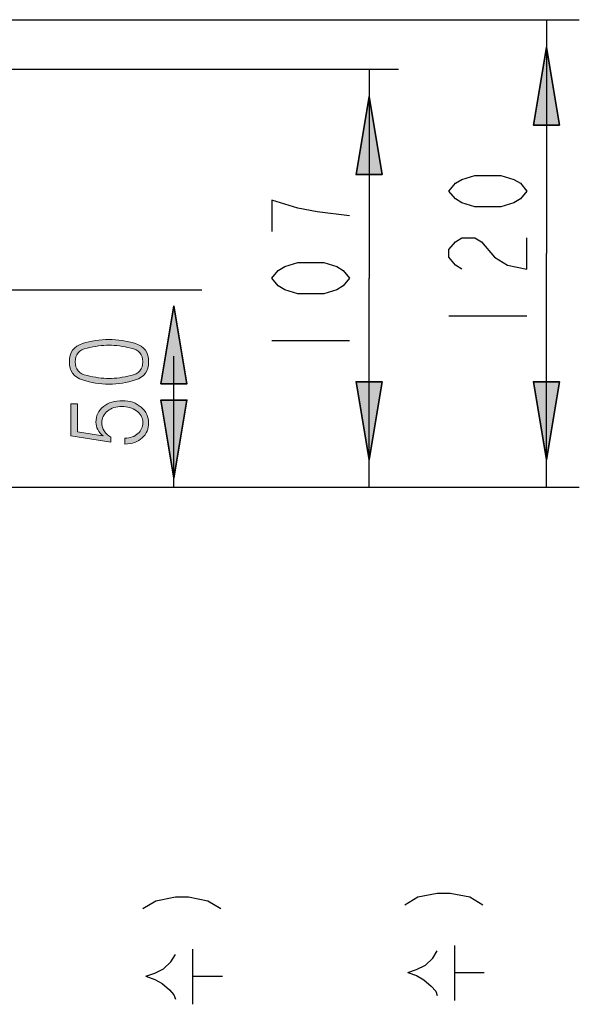
# Model space of a CAD drawing. Units: inches. Extents: x 0 to 210, y 0 to 297.
# Drawn here: x 137 to 159, y 96 to 134 of the extents above; entities that cross this region are included whole.
import ezdxf

# ---------------------------------------------------------------- set-up
doc = ezdxf.new("R2010")
doc.units = ezdxf.units.IN
doc.header["$MEASUREMENT"] = 0
doc.layers.add('Layer 1', color=7, linetype='Continuous')

# ---------------------------------------------------------------- blocks, each defined once
blk = doc.blocks.new('block 31')
at = {"layer": 'Layer 1', "color": 251, "lineweight": 25, "true_color": 0x4c4c4c}
blk.add_lwpolyline([(93.097, 131.963), (151.943, 131.963)], dxfattribs=at)
blk = doc.blocks.new('block 32')
at = {"layer": 'Layer 1', "color": 251, "lineweight": 25, "true_color": 0x4c4c4c}
blk.add_lwpolyline([(98.778, 123.472), (144.375, 123.472)], dxfattribs=at)
blk = doc.blocks.new('block 33')
at = {"layer": 'Layer 1', "color": 251, "lineweight": 25, "true_color": 0x4c4c4c}
blk.add_lwpolyline([(130.718, 115.867), (145.97, 115.867)], dxfattribs=at)
blk = doc.blocks.new('block 34')
at = {"layer": 'Layer 1', "color": 251, "lineweight": 25, "true_color": 0x4c4c4c}
blk.add_lwpolyline([(150.818, 131.963), (150.818, 123.915)], dxfattribs=at)
blk = doc.blocks.new('block 35')
at = {"layer": 'Layer 1', "color": 251, "lineweight": 25, "true_color": 0x4c4c4c}
blk.add_lwpolyline([(150.818, 115.867), (150.818, 123.915)], dxfattribs=at)
blk = doc.blocks.new('block 37')
at = {"layer": 'Layer 1', "true_color": 0xffff00}
h = blk.add_hatch(color=2, dxfattribs=at)
h.dxf.hatch_style = 2
h.paths.add_polyline_path([(150.818, 130.905), (150.318, 127.905), (151.318, 127.905)])
at = {"layer": 'Layer 1', "color": 251, "lineweight": 35, "true_color": 0x4c4c4c}
blk.add_lwpolyline([(150.818, 130.905), (150.318, 127.905), (151.318, 127.905), (150.818, 130.905)], dxfattribs=at)
blk = doc.blocks.new('block 36')
at = {"layer": 'Layer 1'}
blk.add_blockref('block 37', (0, 0), dxfattribs=at)
blk = doc.blocks.new('block 39')
at = {"layer": 'Layer 1', "true_color": 0xffff00}
h = blk.add_hatch(color=2, dxfattribs=at)
h.dxf.hatch_style = 2
h.paths.add_polyline_path([(150.818, 116.925), (151.318, 119.925), (150.318, 119.925)])
at = {"layer": 'Layer 1', "color": 251, "lineweight": 35, "true_color": 0x4c4c4c}
blk.add_lwpolyline([(150.818, 116.925), (151.318, 119.925), (150.318, 119.925), (150.818, 116.925)], dxfattribs=at)
blk = doc.blocks.new('block 38')
at = {"layer": 'Layer 1'}
blk.add_blockref('block 39', (0, 0), dxfattribs=at)
blk = doc.blocks.new('block 40')
at = {"layer": 'Layer 1', "color": 251, "lineweight": 25, "true_color": 0x4c4c4c}
blk.add_lwpolyline([(133.463, 115.867), (158.91, 115.867)], dxfattribs=at)
blk = doc.blocks.new('block 41')
at = {"layer": 'Layer 1', "color": 251, "lineweight": 25, "true_color": 0x4c4c4c}
blk.add_lwpolyline([(101.621, 133.869), (158.91, 133.869)], dxfattribs=at)
blk = doc.blocks.new('block 42')
at = {"layer": 'Layer 1', "color": 251, "lineweight": 25, "true_color": 0x4c4c4c}
blk.add_lwpolyline([(157.642, 115.867), (157.642, 124.868)], dxfattribs=at)
blk = doc.blocks.new('block 43')
at = {"layer": 'Layer 1', "color": 251, "lineweight": 25, "true_color": 0x4c4c4c}
blk.add_lwpolyline([(157.642, 133.869), (157.642, 124.868)], dxfattribs=at)
blk = doc.blocks.new('block 45')
at = {"layer": 'Layer 1', "true_color": 0xffff00}
h = blk.add_hatch(color=2, dxfattribs=at)
h.dxf.hatch_style = 2
h.paths.add_polyline_path([(157.642, 116.925), (158.142, 119.925), (157.142, 119.925)])
at = {"layer": 'Layer 1', "color": 251, "lineweight": 35, "true_color": 0x4c4c4c}
blk.add_lwpolyline([(157.642, 116.925), (158.142, 119.925), (157.142, 119.925), (157.642, 116.925)], dxfattribs=at)
blk = doc.blocks.new('block 44')
at = {"layer": 'Layer 1'}
blk.add_blockref('block 45', (0, 0), dxfattribs=at)
blk = doc.blocks.new('block 47')
at = {"layer": 'Layer 1', "true_color": 0xffff00}
h = blk.add_hatch(color=2, dxfattribs=at)
h.dxf.hatch_style = 2
h.paths.add_polyline_path([(157.642, 132.811), (157.142, 129.81), (158.142, 129.81)])
at = {"layer": 'Layer 1', "color": 251, "lineweight": 35, "true_color": 0x4c4c4c}
blk.add_lwpolyline([(157.642, 132.811), (157.142, 129.81), (158.142, 129.81), (157.642, 132.811)], dxfattribs=at)
blk = doc.blocks.new('block 46')
at = {"layer": 'Layer 1'}
blk.add_blockref('block 47', (0, 0), dxfattribs=at)
blk = doc.blocks.new('block 2617')
at = {"layer": 'Layer 1', "color": 251, "lineweight": 25, "true_color": 0x4c4c4c}
blk.add_lwpolyline([(147.067, 121.515), (150.068, 121.515)], dxfattribs=at)
blk = doc.blocks.new('block 2757')
at = {"layer": 'Layer 1', "color": 251, "lineweight": 25, "true_color": 0x4c4c4c}
blk.add_lwpolyline([(153.891, 122.467), (156.892, 122.467)], dxfattribs=at)
blk = doc.blocks.new('block 3080')
at = {"layer": 'Layer 1', "color": 251, "lineweight": 25, "true_color": 0x4c4c4c}
blk.add_lwpolyline([(150.068, 126.315), (148.818, 126.465), (148.068, 126.615), (147.067, 126.915)], dxfattribs=at)
blk = doc.blocks.new('block 3246')
at = {"layer": 'Layer 1', "color": 251, "lineweight": 25, "true_color": 0x4c4c4c}
blk.add_lwpolyline([(154.391, 124.267), (154.141, 124.418), (153.891, 124.718), (153.891, 125.018), (154.141, 125.317), (154.391, 125.468), (154.892, 125.468), (155.141, 125.317), (155.642, 124.718)], dxfattribs=at)
blk = doc.blocks.new('block 3247')
at = {"layer": 'Layer 1', "color": 251, "lineweight": 25, "true_color": 0x4c4c4c}
blk.add_lwpolyline([(155.642, 124.718), (156.141, 124.418), (156.892, 124.267), (156.892, 125.468)], dxfattribs=at)
blk = doc.blocks.new('block 3301')
at = {"layer": 'Layer 1', "color": 251, "lineweight": 25, "true_color": 0x4c4c4c}
blk.add_lwpolyline([(147.067, 126.915), (147.067, 125.715)], dxfattribs=at)
blk = doc.blocks.new('block 3305')
at = {"layer": 'Layer 1', "color": 251, "lineweight": 25, "true_color": 0x4c4c4c}
blk.add_lwpolyline([(150.068, 123.915), (149.818, 123.615), (149.568, 123.465), (149.068, 123.315), (148.068, 123.315), (147.568, 123.465), (147.318, 123.615), (147.067, 123.915), (147.318, 124.215), (147.568, 124.365), (148.068, 124.515), (149.068, 124.515), (149.568, 124.365), (149.818, 124.215), (150.068, 123.915)], dxfattribs=at)
blk = doc.blocks.new('block 3306')
at = {"layer": 'Layer 1', "color": 251, "lineweight": 25, "true_color": 0x4c4c4c}
blk.add_lwpolyline([(143.299, 115.867), (143.299, 120.906)], dxfattribs=at)
blk = doc.blocks.new('block 3308')
at = {"layer": 'Layer 1', "true_color": 0xffff00}
h = blk.add_hatch(color=2, dxfattribs=at)
h.dxf.hatch_style = 2
h.paths.add_polyline_path([(143.299, 122.848), (142.799, 119.847), (143.799, 119.847)])
at = {"layer": 'Layer 1', "color": 251, "lineweight": 35, "true_color": 0x4c4c4c}
blk.add_lwpolyline([(143.299, 122.848), (142.799, 119.847), (143.799, 119.847), (143.299, 122.848)], dxfattribs=at)
blk = doc.blocks.new('block 3307')
at = {"layer": 'Layer 1'}
blk.add_blockref('block 3308', (0, 0), dxfattribs=at)
blk = doc.blocks.new('block 3310')
at = {"layer": 'Layer 1', "true_color": 0xffff00}
h = blk.add_hatch(color=2, dxfattribs=at)
h.dxf.hatch_style = 2
h.paths.add_polyline_path([(143.299, 116.219), (143.799, 119.22), (142.799, 119.22)])
at = {"layer": 'Layer 1', "color": 251, "lineweight": 35, "true_color": 0x4c4c4c}
blk.add_lwpolyline([(143.299, 116.219), (143.799, 119.22), (142.799, 119.22), (143.299, 116.219)], dxfattribs=at)
blk = doc.blocks.new('block 3309')
at = {"layer": 'Layer 1'}
blk.add_blockref('block 3310', (0, 0), dxfattribs=at)
blk = doc.blocks.new('block 3312')
at = {"layer": 'Layer 1', "color": 251, "lineweight": 25, "true_color": 0x4c4c4c}
blk.add_lwpolyline([(156.892, 127.268), (156.642, 126.968), (156.392, 126.818), (155.892, 126.668), (154.892, 126.668), (154.391, 126.818), (154.141, 126.968), (153.891, 127.268), (154.141, 127.568), (154.391, 127.718), (154.892, 127.868), (155.892, 127.868), (156.392, 127.718), (156.642, 127.568), (156.892, 127.268)], dxfattribs=at)
blk = doc.blocks.new('block 5237')
at = {"layer": 'Layer 1', "color": 251, "lineweight": 25, "true_color": 0x4c4c4c}
blk.add_lwpolyline([(142.224, 97.032), (142.564, 97.152), (142.904, 97.312), (143.187, 97.592), (143.356, 97.872)], dxfattribs=at)
blk = doc.blocks.new('block 5297')
at = {"layer": 'Layer 1', "color": 251, "lineweight": 25, "true_color": 0x4c4c4c}
blk.add_lwpolyline([(152.306, 97.174), (152.646, 97.294), (152.985, 97.455), (153.269, 97.735), (153.438, 98.015)], dxfattribs=at)
blk = doc.blocks.new('block 5553')
at = {"layer": 'Layer 1', "color": 251, "lineweight": 25, "true_color": 0x4c4c4c}
blk.add_lwpolyline([(142.111, 99.642), (142.611, 99.942), (143.361, 100.092), (143.861, 100.092), (144.611, 99.942), (145.111, 99.642)], dxfattribs=at)
blk = doc.blocks.new('block 5646')
at = {"layer": 'Layer 1', "color": 251, "lineweight": 25, "true_color": 0x4c4c4c}
blk.add_lwpolyline([(152.193, 99.785), (152.693, 100.085), (153.443, 100.235), (153.943, 100.235), (154.693, 100.085), (155.193, 99.785)], dxfattribs=at)
blk = doc.blocks.new('block 5750')
at = {"layer": 'Layer 1', "color": 251, "lineweight": 25, "true_color": 0x4c4c4c}
blk.add_lwpolyline([(144.036, 97.032), (145.168, 97.032)], dxfattribs=at)
blk = doc.blocks.new('block 5751')
at = {"layer": 'Layer 1', "color": 251, "lineweight": 25, "true_color": 0x4c4c4c}
blk.add_lwpolyline([(154.118, 97.174), (155.25, 97.174)], dxfattribs=at)
blk = doc.blocks.new('block 5858')
at = {"layer": 'Layer 1', "color": 251, "lineweight": 25, "true_color": 0x4c4c4c}
blk.add_lwpolyline([(142.224, 97.032), (142.564, 96.912), (142.847, 96.752), (143.13, 96.512), (143.3, 96.312), (143.356, 96.152)], dxfattribs=at)
blk = doc.blocks.new('block 5872')
at = {"layer": 'Layer 1', "color": 251, "lineweight": 25, "true_color": 0x4c4c4c}
blk.add_lwpolyline([(152.306, 97.174), (152.646, 97.055), (152.929, 96.894), (153.212, 96.655), (153.382, 96.454), (153.438, 96.294)], dxfattribs=at)
blk = doc.blocks.new('block 5895')
at = {"layer": 'Layer 1', "color": 251, "lineweight": 25, "true_color": 0x4c4c4c}
blk.add_lwpolyline([(144.036, 95.952), (144.036, 98.072)], dxfattribs=at)
blk = doc.blocks.new('block 5910')
at = {"layer": 'Layer 1', "color": 251, "lineweight": 25, "true_color": 0x4c4c4c}
blk.add_lwpolyline([(154.118, 96.094), (154.118, 98.215)], dxfattribs=at)

msp = doc.modelspace()

# ---------------------------------------------------------------- hatches: boundary and pattern name
at = {"layer": 'Layer 1', "true_color": 0x4c4c4c}
h = msp.add_hatch(color=251, dxfattribs=at)
h.dxf.hatch_style = 2
edge = h.paths.add_edge_path()
edge.add_spline(control_points=[(140.803, 119.833), (140.456, 119.833), (140.115, 119.887), (139.779, 119.995), (139.443, 120.103), (139.275, 120.336), (139.275, 120.695), (139.275, 121.056), (139.443, 121.289), (139.779, 121.395), (140.115, 121.5), (140.455, 121.553), (140.799, 121.553), (141.146, 121.553), (141.487, 121.5), (141.823, 121.395), (142.159, 121.289), (142.327, 121.056), (142.327, 120.695), (142.327, 120.336), (142.159, 120.103), (141.823, 119.995), (141.487, 119.887), (141.147, 119.833), (140.803, 119.833)], knot_values=[0, 0, 0, 0, 1, 1, 1, 2, 2, 2, 3, 3, 3, 4, 4, 4, 5, 5, 5, 6, 6, 6, 7, 7, 7, 8, 8, 8, 8], degree=3, periodic=1)
edge = h.paths.add_edge_path()
edge.add_spline(control_points=[(140.799, 121.331), (140.542, 121.331), (140.261, 121.295), (139.956, 121.224), (139.652, 121.152), (139.499, 120.976), (139.499, 120.695), (139.499, 120.411), (139.652, 120.234), (139.956, 120.162), (140.261, 120.091), (140.542, 120.055), (140.799, 120.055), (141.056, 120.055), (141.337, 120.091), (141.643, 120.162), (141.95, 120.234), (142.103, 120.411), (142.103, 120.695), (142.103, 120.976), (141.95, 121.152), (141.643, 121.224), (141.337, 121.295), (141.056, 121.331), (140.799, 121.331)], knot_values=[0, 0, 0, 0, 1, 1, 1, 2, 2, 2, 3, 3, 3, 4, 4, 4, 5, 5, 5, 6, 6, 6, 7, 7, 7, 8, 8, 8, 8], degree=3, periodic=1)
h = msp.add_hatch(color=251, dxfattribs=at)
h.dxf.hatch_style = 2
edge = h.paths.add_edge_path()
edge.add_spline(control_points=[(142.327, 118.339), (142.327, 118.111), (142.246, 117.92), (142.084, 117.766), (141.921, 117.613), (141.699, 117.533), (141.417, 117.528), (141.417, 117.528), (141.417, 117.75), (141.417, 117.75), (141.623, 117.755), (141.789, 117.815), (141.914, 117.93), (142.04, 118.045), (142.103, 118.187), (142.103, 118.357), (142.103, 118.549), (142.022, 118.699), (141.859, 118.81), (141.697, 118.92), (141.509, 118.975), (141.294, 118.975), (141.077, 118.975), (140.894, 118.916), (140.746, 118.797), (140.598, 118.678), (140.524, 118.527), (140.524, 118.343), (140.524, 118.233), (140.554, 118.13), (140.615, 118.032), (140.675, 117.934), (140.762, 117.854), (140.875, 117.793), (140.875, 117.793), (140.875, 117.601), (140.875, 117.601), (140.875, 117.601), (139.338, 117.841), (139.338, 117.841), (139.338, 117.841), (139.338, 119.077), (139.338, 119.077), (139.338, 119.077), (139.584, 119.077), (139.584, 119.077), (139.584, 119.077), (139.584, 117.997), (139.584, 117.997), (139.584, 117.997), (140.566, 117.838), (140.566, 117.838), (140.566, 117.838), (140.574, 117.844), (140.574, 117.844), (140.487, 117.907), (140.419, 117.986), (140.371, 118.081), (140.323, 118.175), (140.299, 118.271), (140.299, 118.368), (140.299, 118.62), (140.395, 118.821), (140.587, 118.971), (140.779, 119.121), (141.025, 119.197), (141.324, 119.197), (141.615, 119.197), (141.854, 119.113), (142.043, 118.946), (142.233, 118.779), (142.327, 118.576), (142.327, 118.339)], knot_values=[0, 0, 0, 0, 1, 1, 1, 2, 2, 2, 3, 3, 3, 4, 4, 4, 5, 5, 5, 6, 6, 6, 7, 7, 7, 8, 8, 8, 9, 9, 9, 10, 10, 10, 11, 11, 11, 12, 12, 12, 13, 13, 13, 14, 14, 14, 15, 15, 15, 16, 16, 16, 17, 17, 17, 18, 18, 18, 19, 19, 19, 20, 20, 20, 21, 21, 21, 22, 22, 22, 23, 23, 23, 24, 24, 24, 24], degree=3, periodic=1)

# ---------------------------------------------------------------- linework, layer by layer
at = {"layer": 'Layer 1', "lineweight": 0}
for points, knots in [([(140.803, 119.833), (140.456, 119.833), (140.115, 119.887), (139.779, 119.995), (139.443, 120.103), (139.275, 120.336), (139.275, 120.695), (139.275, 121.056), (139.443, 121.289), (139.779, 121.395), (140.115, 121.5), (140.455, 121.553), (140.799, 121.553), (141.146, 121.553), (141.487, 121.5), (141.823, 121.395), (142.159, 121.289), (142.327, 121.056), (142.327, 120.695), (142.327, 120.336), (142.159, 120.103), (141.823, 119.995), (141.487, 119.887), (141.147, 119.833), (140.803, 119.833)], [0, 0, 0, 0, 1, 1, 1, 2, 2, 2, 3, 3, 3, 4, 4, 4, 5, 5, 5, 6, 6, 6, 7, 7, 7, 8, 8, 8, 8]), ([(140.799, 121.331), (140.542, 121.331), (140.261, 121.295), (139.956, 121.224), (139.652, 121.152), (139.499, 120.976), (139.499, 120.695), (139.499, 120.411), (139.652, 120.234), (139.956, 120.162), (140.261, 120.091), (140.542, 120.055), (140.799, 120.055), (141.056, 120.055), (141.337, 120.091), (141.643, 120.162), (141.95, 120.234), (142.103, 120.411), (142.103, 120.695), (142.103, 120.976), (141.95, 121.152), (141.643, 121.224), (141.337, 121.295), (141.056, 121.331), (140.799, 121.331)], [0, 0, 0, 0, 1, 1, 1, 2, 2, 2, 3, 3, 3, 4, 4, 4, 5, 5, 5, 6, 6, 6, 7, 7, 7, 8, 8, 8, 8]), ([(142.327, 118.339), (142.327, 118.111), (142.246, 117.92), (142.084, 117.766), (141.921, 117.613), (141.699, 117.533), (141.417, 117.528), (141.417, 117.528), (141.417, 117.75), (141.417, 117.75), (141.623, 117.755), (141.789, 117.815), (141.914, 117.93), (142.04, 118.045), (142.103, 118.187), (142.103, 118.357), (142.103, 118.549), (142.022, 118.699), (141.859, 118.81), (141.697, 118.92), (141.509, 118.975), (141.294, 118.975), (141.077, 118.975), (140.894, 118.916), (140.746, 118.797), (140.598, 118.678), (140.524, 118.527), (140.524, 118.343), (140.524, 118.233), (140.554, 118.13), (140.615, 118.032), (140.675, 117.934), (140.762, 117.854), (140.875, 117.793), (140.875, 117.793), (140.875, 117.601), (140.875, 117.601), (140.875, 117.601), (139.338, 117.841), (139.338, 117.841), (139.338, 117.841), (139.338, 119.077), (139.338, 119.077), (139.338, 119.077), (139.584, 119.077), (139.584, 119.077), (139.584, 119.077), (139.584, 117.997), (139.584, 117.997), (139.584, 117.997), (140.566, 117.838), (140.566, 117.838), (140.566, 117.838), (140.574, 117.844), (140.574, 117.844), (140.487, 117.907), (140.419, 117.986), (140.371, 118.081), (140.323, 118.175), (140.299, 118.271), (140.299, 118.368), (140.299, 118.62), (140.395, 118.821), (140.587, 118.971), (140.779, 119.121), (141.025, 119.197), (141.324, 119.197), (141.615, 119.197), (141.854, 119.113), (142.043, 118.946), (142.233, 118.779), (142.327, 118.576), (142.327, 118.339)], [0, 0, 0, 0, 1, 1, 1, 2, 2, 2, 3, 3, 3, 4, 4, 4, 5, 5, 5, 6, 6, 6, 7, 7, 7, 8, 8, 8, 9, 9, 9, 10, 10, 10, 11, 11, 11, 12, 12, 12, 13, 13, 13, 14, 14, 14, 15, 15, 15, 16, 16, 16, 17, 17, 17, 18, 18, 18, 19, 19, 19, 20, 20, 20, 21, 21, 21, 22, 22, 22, 23, 23, 23, 24, 24, 24, 24])]:
    msp.add_open_spline(points, degree=3, knots=knots, dxfattribs=at)

# ---------------------------------------------------------------- block references
at = {"layer": 'Layer 1'}
for name in ['block 41', 'block 43', 'block 46', 'block 31', 'block 34', 'block 36', 'block 3312', 'block 3080', 'block 3301', 'block 3246', 'block 3247', 'block 42', 'block 3305', 'block 35', 'block 32', 'block 3307', 'block 2757', 'block 2617', 'block 3306', 'block 38', 'block 44', 'block 3309', 'block 33', 'block 40', 'block 5646', 'block 5553', 'block 5910', 'block 5237', 'block 5895', 'block 5297', 'block 5872', 'block 5751', 'block 5858', 'block 5750']:
    msp.add_blockref(name, (0, 0), dxfattribs=at)

doc.saveas('drawing.dxf')
